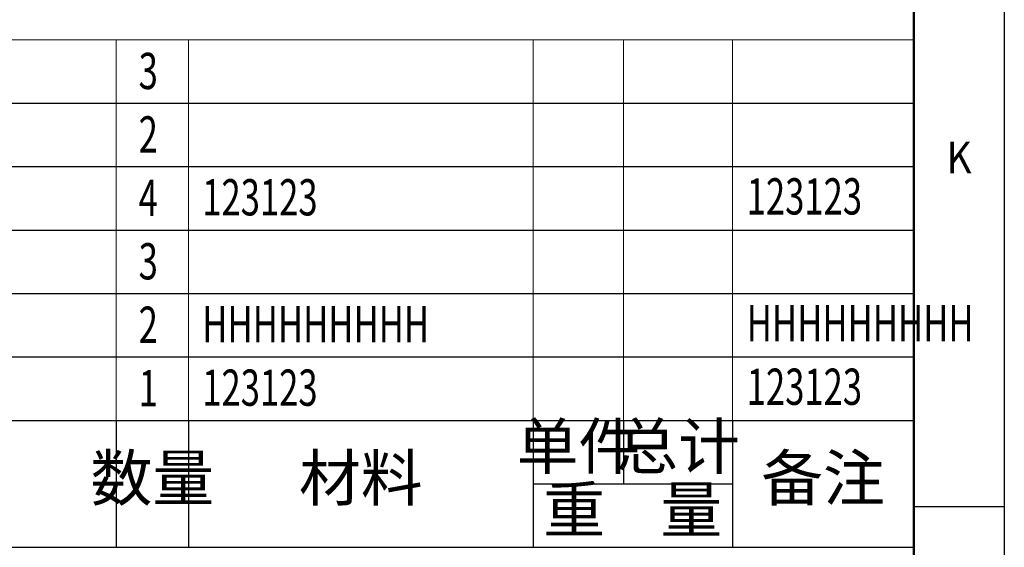
# Model space of a CAD drawing. Units: millimetres. Extents: x 2260 to 3920, y -35 to 806.
# Drawn here: x 3340 to 3449, y 31 to 90 of the extents above; entities that cross this region are included whole.
import ezdxf
from ezdxf.enums import TextEntityAlignment as Align

# ---------------------------------------------------------------- set-up
doc = ezdxf.new("R2010")
doc.units = ezdxf.units.MM
doc.header["$MEASUREMENT"] = 0
doc.layers.add('7标注层', color=3, linetype='Continuous', lineweight=5)
doc.layers.add('图框内', color=7, linetype='Continuous', lineweight=50)
for name, color, linetype in [('图框外', 7, 'Continuous'), ('标题栏', 7, 'Continuous'), ('细实线', 7, 'Continuous')]:
    doc.layers.add(name, color=color, linetype=linetype)
doc.styles.add('JS', font='romans.shx', dxfattribs={"width": 0.7, "height": 5, "bigfont": 'hztxt.shx'})

# ---------------------------------------------------------------- blocks, each defined once
blk = doc.blocks.new('A0-H')
at = {"layer": '图框内'}
blk.add_line((1179, 10), (1179, 831), dxfattribs=at)
at = {"layer": '图框外'}
blk.add_line((1189, 0), (1189, 841), dxfattribs=at)
at = {"layer": '标题栏', "lineweight": 50}
blk.add_line((1179, 66), (1179, 10), dxfattribs=at)
blk.add_line((1179, 66), (1179, 10), dxfattribs=at)
blk.add_line((1179, 66), (1179, 10), dxfattribs=at)
at = {"layer": '细实线'}
blk.add_line((1179, 70.5), (1189, 70.5), dxfattribs=at)
at = {"layer": '7标注层', "color": 0, "lineweight": 5, "insert": (1184, 109.01), "char_height": 3.5, "width": 82.6708, "attachment_point": 5, "style": 'JS'}
blk.add_mtext('{\\W0.9;K}', dxfattribs=at)
blk = doc.blocks.new('1-明细栏表头')
for p, q in [((0, 14), (180, 14)), ((180, 14), (180, 0)), ((0, 0), (180, 0))]:
    blk.add_line(p, q)
at = {"layer": '标题栏'}
for p, q in [((92, 14), (92, 0)), ((100, 14), (100, 0)), ((138, 14), (138, 0)), ((148, 14), (148, 7)), ((160, 14), (160, 0)), ((138, 7), (160, 7))]:
    blk.add_line(p, q, dxfattribs=at)
at = {"layer": '标题栏', "char_height": 5, "attachment_point": 5, "style": 'JS'}
for s, insert, width in [('单件', (143, 10.5), 10), ('总计', (154, 10.5), 12), ('数量', (96, 7), 8), ('材料', (119, 7), 38), ('备注', (170, 7), 20), ('重    量', (149, 3.5), 22)]:
    blk.add_mtext(s, dxfattribs=dict(at, insert=insert, width=width))
blk = doc.blocks.new('1-明细栏填写内容')
at = {"layer": '标题栏', "lineweight": 5}
for p, q in [((-0.03, 7.02), (179.97, 7.02)), ((91.97, 7.02), (91.97, 0.02)), ((99.97, 7.02), (99.97, 0.02)), ((137.97, 7.02), (137.97, 0.02)), ((147.97, 7.02), (147.97, 0.02)), ((159.97, 7.02), (159.97, 0.02)), ((179.97, 7.02), (179.97, 0.02))]:
    blk.add_line(p, q, dxfattribs=at)
at = {"layer": '标题栏'}
blk.add_line((-0.03, 0.02), (179.97, 0.02), dxfattribs=at)
at = {"style": 'JS', "width": 0.7}
for tag, p, height in [('名称', (50.02, 1.44), 5), ('材料', (101.48, 1.64), 4), ('备注', (161.56, 1.74), 4)]:
    blk.add_attdef(tag, p, '', height=height, dxfattribs=at)
at = {"style": 'JS'}
blk.add_attdef('序号', text='', height=4, dxfattribs=at).set_placement((3.9, 1.4), align=Align.CENTER)
blk.add_attdef('代号', (10.68, 1.73), '', height=4, dxfattribs=at)
at = {"style": 'JS', "width": 0.7}
for tag, p in [('数量', (95.52, 1.58)), ('重量', (142.55, 1.5)), ('总计', (153.62, 1.48))]:
    blk.add_attdef(tag, text='', height=4, dxfattribs=at).set_placement(p, align=Align.CENTER)

msp = doc.modelspace()

# ---------------------------------------------------------------- linework, layer by layer
at = {"layer": '标题栏', "lineweight": 50}
for p, q in [((3439.11, 76), (3439.11, 69)), ((3439.11, 52.3), (3439.11, 31.3))]:
    msp.add_line(p, q, dxfattribs=at)

# ---------------------------------------------------------------- block references
for name, p in [('A0-H', (2260.11, -34.7)), ('1-明细栏表头', (3259.11, 31.3))]:
    msp.add_blockref(name, p)
ref = msp.add_blockref('1-明细栏填写内容', (3259.14, 80.28))
ref.add_attrib('数量', '3', dxfattribs={"height": 4, "style": 'JS', "width": 0.7}).set_placement((3354.66, 81.86), align=Align.CENTER)
ref = msp.add_blockref('1-明细栏填写内容', (3259.14, 73.28))
ref.add_attrib('数量', '2', dxfattribs={"height": 4, "style": 'JS', "width": 0.7}).set_placement((3354.66, 74.86), align=Align.CENTER)
ref = msp.add_blockref('1-明细栏填写内容', (3259.14, 66.28))
ref.add_attrib('数量', '4', dxfattribs={"height": 4, "style": 'JS', "width": 0.7}).set_placement((3354.66, 67.86), align=Align.CENTER)
ref.add_attrib('材料', '123123', (3360.62, 67.92), dxfattribs={"height": 4, "style": 'JS', "width": 0.7})
ref.add_attrib('备注', '123123', (3420.69, 68.02), dxfattribs={"height": 4, "style": 'JS', "width": 0.7})
ref = msp.add_blockref('1-明细栏填写内容', (3259.14, 59.28))
ref.add_attrib('数量', '3', dxfattribs={"height": 4, "style": 'JS', "width": 0.7}).set_placement((3354.66, 60.86), align=Align.CENTER)
ref = msp.add_blockref('1-明细栏填写内容', (3259.14, 52.28))
ref.add_attrib('数量', '2', dxfattribs={"height": 4, "style": 'JS', "width": 0.7}).set_placement((3354.66, 53.86), align=Align.CENTER)
ref.add_attrib('材料', 'HHHHHHHHH', (3360.62, 53.92), dxfattribs={"height": 4, "style": 'JS', "width": 0.7})
ref.add_attrib('备注', 'HHHHHHHHH', (3420.69, 54.02), dxfattribs={"height": 4, "style": 'JS', "width": 0.7})
ref = msp.add_blockref('1-明细栏填写内容', (3259.14, 45.28))
ref.add_attrib('数量', '1', dxfattribs={"height": 4, "style": 'JS', "width": 0.7}).set_placement((3354.66, 46.86), align=Align.CENTER)
ref.add_attrib('材料', '123123', (3360.62, 46.92), dxfattribs={"height": 4, "style": 'JS', "width": 0.7})
ref.add_attrib('备注', '123123', (3420.69, 47.02), dxfattribs={"height": 4, "style": 'JS', "width": 0.7})

doc.saveas('drawing.dxf')
